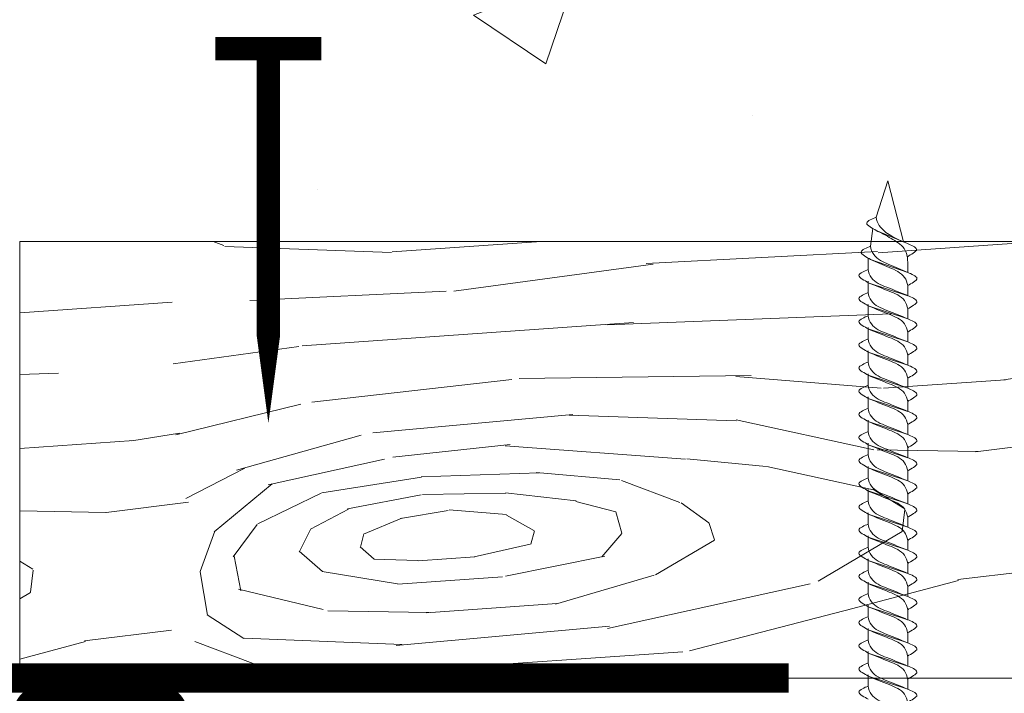
# Model space of a CAD drawing. Units: inches. Extents: x 233 to 1884, y 234 to 375.
# Drawn here: x 503 to 506, y 301 to 304 of the extents above; entities that cross this region are included whole.
import ezdxf

# ---------------------------------------------------------------- set-up
doc = ezdxf.new("R2010")
doc.units = ezdxf.units.IN
doc.header["$MEASUREMENT"] = 0
doc.linetypes.add('DASHED', pattern=[0.75, 0.5, -0.25])
doc.layers.get('0').update_dxf_attribs({"lineweight": 0})

# ---------------------------------------------------------------- blocks, each defined once
blk = doc.blocks.new('2x internal buck with waterstop')
at = {"lineweight": 0, "true_color": 0xc4871c}
h = blk.add_hatch(dxfattribs=at)
h.set_pattern_fill('WOOD_3', color=42, scale=3, angle=4)
h.set_pattern_definition([(30.565, (127.601944235434, 70.89822087744511), (2.783422940827859, 3.201958930879219), [0.335409, -6.372792]), (347.7397999999999, (127.4240582560286, 71.29177084673876), (21.36738426939541, -4.520496597055864), [0.3749999999999996, -74.62499699999988]), (347.8108, (127.3227676733376, 71.45009083239461), (21.36738451568567, -4.520495771730058), [0.4842, -96.35587199999999]), (14.4374, (127.1377623507956, 70.65524931949335), (79.7563502072805, 20.61362456248539), [0.579591, -115.338456]), (355.3844, (127.3272676630298, 71.60077178703978), (60.48164864475093, -4.792636854610399), [0.500649, -99.629253]), (2.2377, (126.9684592062039, 71.78619425415263), (98.96809985104139, 3.913354793205342), [0.975462, -194.116815]), (2.9191, (127.0147105368393, 71.98490463237795), (2.992691851795315, 0.2092719746619825), [0.7951409999999999, -158.233158]), (355.3844, (127.2268183408382, 73.0372640194139), (60.48164864475093, -4.792636854610399), [0.500649, -99.629253]), (14.4374, (127.037313028604, 72.09174155186753), (79.7563502072805, 20.61362456248539), [0.579591, -115.338456]), (347.8108, (127.222318351146, 72.88658306476879), (21.36738451568567, -4.520495771730058), [0.4842, -96.35587199999999]), (30.565, (127.5014949132425, 72.33471310981929), (2.783422940827859, 3.201958930879219), [0.335409, -6.372792]), (347.7397999999999, (127.3236089338371, 72.72826307911288), (21.36738426939541, -4.520496597055864), [0.3749999999999996, -74.62499699999988]), (7.990900000000013, (127.0210981341374, 73.39879437298742), (41.68842021515506, 5.922452985703542), [0.6465689999999993, -128.6670029999998]), (4, (127.455770241839, 73.20364018065152), (-0.2092694212323759, 2.992692150779472), [0.6599999999999991, -2.339999999999996]), (30.565, (127.0441107991152, 70.91935987753271), (2.783422940827859, 3.201958930879219), [0.234786, -6.473414999999999]), (288.0363, (127.227125970748, 71.09756045820569), (3.620510948327701, -8.76880560523309), [0.061848, -12.307473]), (4, (126.2287594886616, 70.96760135907726), (-0.2092694212323759, 2.992692150779472), [0.1949999999999998, -2.804999999999997]), (12.7461, (126.4232844784623, 70.98120387145735), (17.74688382086574, 4.24828967943886), [0.197295, -39.26154]), (75.56500000000001, (126.6157167740506, 71.02473330534525), (-0.2092676508193268, 2.992691646758409), [0.047433, -9.439401]), (330.31, (126.5335750405379, 71.12424579509172), (6.194651959043005, -2.574143611074108), [0.1081679999999999, -10.70847899999999]), (355.2539, (126.336957356525, 71.14057020421944), (21.15811304572473, -1.527781725436658), [0.1972949999999998, -39.26153999999994]), (9.194400000000007, (126.1734056353383, 71.11409692529776), (29.71765212966916, 5.085371732964546), [0.1656809999999998, -32.97040199999994]), (22.43490000000001, (126.0418735298716, 71.05978941908063), (5.77611374214494, 3.411225160627978), [0.142302, -9.344529]), (75.56500000000001, (126.0300491104363, 71.01385268971273), (-0.2092676508193268, 2.992691646758409), [0.047433, -9.439401]), (319.0001, (126.0300491104363, 71.01385268971273), (2.992692415657169, 0.2092789415303408), [0.063639, -4.178993999999999]), (358.2895, (126.0780785340164, 70.97210134876957), (2.992691265381834, 0.2092751456152298), [0.1507469999999998, -29.99887499999997]), (319.0001, (125.8205606598817, 70.99920383022652), (2.992692415657169, 0.2092789415303408), [0.106065, -4.136568]), (350.7595, (125.9006096991819, 70.9296182619878), (39.53280495688217, -6.257559169030126), [0.2619630000000001, -52.130781]), (4, (126.1591739204229, 70.887552319777), (-0.2092694212323759, 2.992692150779472), [0.3599999999999995, -2.639999999999997]), (11.4314, (126.5182969785164, 70.91266465032487), (44.47184314923502, 9.124418933908213), [0.347922, -69.236556]), (49, (126.8593175345376, 70.98162101602827), (-0.209269485990579, 2.992693076864922), [0.106065, -4.136574]), (285.31, (126.9087079064915, 71.13544101199187), (3.829784226728246, -11.76149813791625), [0.076485, -15.220578]), (345.5651, (126.770897718388, 71.17091427029811), (2.992691281512898, 0.2092728740512813), [0.142302, -9.344529]), (353.3804000000001, (126.5283433050072, 71.19906309886125), (33.33814988687529, -3.683386314437584), [0.2441819999999998, -48.59227199999994]), (0.9872999999999997, (126.2429912035769, 71.19414596459808), (2.992692334472348, 0.2092745011592345), [0.2853929999999996, -56.79349499999994]), (10.70979999999999, (125.990705064973, 71.14643114228551), (23.73226738341511, 4.666832780321723), [0.256758, -51.09496499999999]), (27.9624, (125.8602193066125, 71.07716017531448), (5.776115495812548, 3.41122084061691), [0.1477319999999998, -29.39882099999997]), (63.03620000000002, (125.8205606598817, 70.99920383022652), (2.574158793735179, 6.194656059318051), [0.08746499999999989, -17.40539999999997]), (281.1251, (125.5961087485732, 70.98350862363407), (4.457609813373008, -20.73957229419147), [0.120933, -24.065844]), (346.4745, (125.6194429861764, 70.86484728470907), (48.92941678109669, -11.61508579700488), [0.298872, -59.47568099999999]), (359.0303, (125.9100268231374, 70.79494711520272), (36.12157355870666, -0.481432809717778), [0.346302, -68.914071]), (4, (126.2562791146894, 70.78908617713665), (-0.2092694212323759, 2.992692150779472), [0.4499999999999995, -2.549999999999996]), (16.2647, (126.7051829373064, 70.8204765903215), (26.51569319624333, 7.868773022948573), [0.353058, -70.258536]), (324.1945, (127.1321134706939, 71.16609967933823), (15.80053518150537, -10.92438931974933), [0.117153, -23.31357]), (339.2249, (126.9313103982562, 71.24227793148151), (33.96595815093605, -12.66146877266228), [0.214767, -42.738681]), (355.0274000000001, (126.6438656026137, 71.2672877187261), (39.32353636202848, -3.264861956861271), [0.288531, -57.417618]), (1.879, (126.2388058151523, 71.25399980761364), (2.992692263729241, 0.2092754905289816), [0.4052790000000001, -80.65025399999999]), (8.969699999999998, (125.8967389120249, 71.20000690266414), (32.71034469157385, 5.294632592737322), [0.346302, -68.914071]), (25.8014, (125.6785650833534, 71.09453093154832), (5.77611572970505, 3.411229047616546), [0.242331, -15.913161]), (53.3987, (125.5961087485732, 70.98350862363407), (13.7078474813353, 19.002499569045), [0.138294, -27.520341]), (281.1251, (125.4956594263816, 72.42000085600819), (4.457609813373008, -20.73957229419147), [0.120933, -24.065844]), (346.4745, (125.5189936639848, 72.30133951708319), (48.92941678109669, -11.61508579700488), [0.298872, -59.47568099999999]), (359.0303, (125.8095775009459, 72.2314393475769), (36.12157355870666, -0.481432809717778), [0.346302, -68.914071]), (4, (126.1558297924979, 72.22557840951083), (-0.2092694212323759, 2.992692150779472), [0.4499999999999995, -2.549999999999996]), (16.2647, (126.6047336151148, 72.25696882269568), (26.51569319624333, 7.868773022948573), [0.353058, -70.258536]), (32.6104, (126.9436614769237, 72.35585210990689), (25.88788460961756, 16.84684998064861), [0.18795, -37.401921]), (72.1985, (127.1019814625795, 72.45714269259804), (2.364900514207523, 9.187345400728221), [0.08077799999999999, -16.074726]), (324.1945, (127.0316641485023, 72.60259191171235), (15.80053518150537, -10.92438931974933), [0.117153, -23.31357]), (339.2249, (126.8308610760647, 72.67877016385563), (33.96595815093605, -12.66146877266228), [0.214767, -42.738681]), (355.0274000000001, (126.5434162804221, 72.70377995110027), (39.32353636202848, -3.264861956861271), [0.288531, -57.417618]), (1.879, (126.1383564929607, 72.69049203998782), (2.992692263729241, 0.2092754905289816), [0.4052790000000001, -80.65025399999999]), (8.969699999999998, (125.7962895898335, 72.63649913503826), (32.71034469157385, 5.294632592737322), [0.346302, -68.914071]), (25.8014, (125.5781157611619, 72.53102316392244), (5.77611572970505, 3.411229047616546), [0.242331, -15.913161]), (53.3987, (125.4956594263816, 72.42000085600819), (13.7078474813353, 19.002499569045), [0.138294, -27.520341]), (319.0001, (125.7201113376901, 72.43569606260064), (2.992692415657169, 0.2092789415303408), [0.106065, -4.136568]), (350.7595, (125.8001603769904, 72.36611049436198), (39.53280495688217, -6.257559169030126), [0.2619630000000001, -52.130781]), (4, (126.0587245982314, 72.32404455215112), (-0.2092694212323759, 2.992692150779472), [0.3599999999999995, -2.639999999999997]), (11.4314, (126.4178476563249, 72.34915688269899), (44.47184314923502, 9.124418933908213), [0.347922, -69.236556]), (49, (126.7588682123461, 72.41811324840239), (-0.209269485990579, 2.992693076864922), [0.106065, -4.136574]), (285.31, (126.8082585843, 72.57193324436605), (3.829784226728246, -11.76149813791625), [0.076485, -15.220578]), (345.5651, (126.6704483961964, 72.60740650267229), (2.992691281512898, 0.2092728740512813), [0.142302, -9.344529]), (353.3804000000001, (126.4278939828156, 72.63555533123537), (33.33814988687529, -3.683386314437584), [0.2441819999999998, -48.59227199999994]), (0.9872999999999997, (126.1425418813855, 72.6306381969722), (2.992692334472348, 0.2092745011592345), [0.2853929999999996, -56.79349499999994]), (10.70979999999999, (125.8902557427815, 72.58292337465969), (23.73226738341511, 4.666832780321723), [0.256758, -51.09496499999999]), (27.9624, (125.759769984421, 72.5136524076886), (5.776115495812548, 3.41122084061691), [0.1477319999999998, -29.39882099999997]), (63.03620000000002, (125.7201113376901, 72.43569606260064), (2.574158793735179, 6.194656059318051), [0.08746499999999989, -17.40539999999997]), (4, (126.12831016647, 72.40409359145144), (-0.2092694212323759, 2.992692150779472), [0.1949999999999998, -2.804999999999997]), (12.7461, (126.3228351562707, 72.41769610383153), (17.74688382086574, 4.24828967943886), [0.197295, -39.26154]), (75.56500000000001, (126.515267451859, 72.46122553771943), (-0.2092676508193268, 2.992691646758409), [0.047433, -9.439401]), (330.31, (126.4331257183464, 72.5607380274659), (6.194651959043005, -2.574143611074108), [0.1081679999999999, -10.70847899999999]), (355.2539, (126.2365080343335, 72.57706243659356), (21.15811304572473, -1.527781725436658), [0.1972949999999998, -39.26153999999994]), (9.194400000000007, (126.0729563131467, 72.55058915767188), (29.71765212966916, 5.085371732964546), [0.1656809999999998, -32.97040199999994]), (22.43490000000001, (125.9414242076801, 72.49628165145475), (5.77611374214494, 3.411225160627978), [0.142302, -9.344529]), (75.56500000000001, (125.9295997882447, 72.45034492208691), (-0.2092676508193268, 2.992691646758409), [0.047433, -9.439401]), (319.0001, (125.9295997882447, 72.45034492208691), (2.992692415657169, 0.2092789415303408), [0.063639, -4.178993999999999]), (358.2895, (125.9776292118248, 72.40859358114369), (2.992691265381834, 0.2092751456152298), [0.1507469999999998, -29.99887499999997]), (279.7106, (125.4795401038606, 70.93024746452306), (4.876121261632869, -26.72496089238083), [0.150747, -29.998878]), (327.1301999999999, (125.504967035676, 70.78165920409026), (9.396614346520241, -5.357553510970652), [0.15, -14.849982]), (357.6599000000001, (125.6309528043442, 70.70024921641618), (2.992692669047162, 0.2092756014239792), [0.5433239999999999, -26.622828]), (5.1691, (126.1738227799092, 70.6780638692224), (143.4399621418549, 13.03752611320353), [0.7351530000000001, -146.295453]), (12.4711, (126.905986009744, 70.74429833817823), (59.22603808573025, 13.16341575994166), [0.7127759999999991, -141.8424599999998]), (354.5377, (127.15157692114, 71.31782698108952), (2.992692300756941, 0.2092705973688765), [0.273723, -17.974563]), (355.6744, (126.5317969475933, 71.36470751426026), (21.15811389245695, -1.527788062234173), [0.621549, -123.68853]), (6.120999999999999, (126.1288298543442, 71.32149268164), (77.60073658706239, 8.433567128825052), [0.4052790000000001, -80.65025399999999]), (12.4269, (125.7290018024136, 71.23338746675802), (59.22604125195212, 13.16339096055733), [0.409419, -81.47462999999999]), (39.5376, (125.5299768229207, 71.06910399973276), (11.34296264319607, 9.815131043507188), [0.258069, -25.548882]), (70.03750000000001, (125.4795401038606, 70.93024746452306), (7.513194354306783, 21.57665441339595), [0.147732, -29.398842]), (357.991, (126.7499707762648, 71.47018348537608), (30.13619004073538, -0.8999959480167314), [0.57315, -56.74176900000001]), (5.2453, (126.0626979286916, 71.40708805773875), (134.4618868234712, 12.40966488920327), [0.690162, -137.342439]), (15.6893, (125.6350356494655, 71.28696322713665), (70.77827073379099, 19.98583762418919), [0.444213, -88.39832100000001]), (27.1985, (125.431825281548, 71.18253360312701), (5.776115866400531, 3.411221518684038), [0.228474, -22.61883]), (4, (126.2399547055617, 70.59246849312365), (-0.2092694212323759, 2.992692150779472), [0.899999999999999, -2.099999999999996]), (357.991, (125.6671578084889, 70.61256114610512), (30.13619004073538, -0.8999959480167314), [0.57315, -56.74176900000001]), (339.2249, (125.4663547360514, 70.6887393982484), (33.96595815093605, -12.66146877266228), [0.214767, -42.738681]), (0.7603000000000008, (126.5310652017548, 71.59020577267489), (54.07772951632874, 0.774158417293143), [0.7962719999999991, -158.4582419999998]), (6.489500000000001, (125.8448387012878, 71.51214688428365), (65.62996287799739, 7.596557889311624), [0.690651, -68.374533]), (13.7824, (125.4161300749555, 71.40698551443546), (67.99484316070426, 16.78395559525162), [0.4414169999999996, -87.84221399999988]), (4, (125.8312361889076, 71.7066718740843), (-0.2092694212323759, 2.992692150779472), [1.139999999999998, -1.859999999999998]), (7.9451, (125.399388521257, 71.64640088649782), (41.68842460186415, 5.922400471052387), [0.436032, -86.770608]), (7.7313, (126.3295303834785, 71.8918822832328), (44.68111810621242, 6.131656993138603), [0.691467, -137.601687]), (2.727, (125.655128302447, 71.8597601242094), (2.99269147074423, 0.2092717511197697), [0.6751679999999991, -134.3581619999998]), (0.7603000000000008, (126.4306158795632, 73.02669800504901), (54.07772951632874, 0.774158417293143), [0.7962719999999991, -158.4582419999998]), (6.489500000000001, (125.7443893790962, 72.94863911665777), (65.62996287799739, 7.596557889311624), [0.690651, -68.374533]), (13.7824, (125.315680752764, 72.84347774680964), (67.99484316070426, 16.78395559525162), [0.4414169999999996, -87.84221399999988]), (4, (126.1395053833702, 72.02896072549783), (-0.2092694212323759, 2.992692150779472), [0.899999999999999, -2.099999999999996]), (357.991, (125.5667084862974, 72.04905337847924), (30.13619004073538, -0.8999959480167314), [0.57315, -56.74176900000001]), (339.2249, (125.3659054138598, 72.12523163062252), (33.96595815093605, -12.66146877266228), [0.214767, -42.738681]), (357.991, (126.6495214540732, 72.9066757177502), (30.13619004073538, -0.8999959480167314), [0.57315, -56.74176900000001]), (5.2453, (125.9622486065001, 72.84358029011287), (134.4618868234712, 12.40966488920327), [0.690162, -137.342439]), (15.6893, (125.534586327274, 72.72345545951077), (70.77827073379099, 19.98583762418919), [0.444213, -88.39832100000001]), (27.1985, (125.3313759593565, 72.61902583550113), (5.776115866400531, 3.411221518684038), [0.228474, -22.61883]), (279.7106, (125.379090781669, 72.36673969689718), (4.876121261632869, -26.72496089238083), [0.150747, -29.998878]), (327.1301999999999, (125.4045177134846, 72.21815143646438), (9.396614346520241, -5.357553510970652), [0.15, -14.849982]), (357.6599000000001, (125.5305034821527, 72.1367414487903), (2.992692669047162, 0.2092756014239792), [0.5433239999999999, -26.622828]), (5.1691, (126.0733734577176, 72.11455610159658), (143.4399621418549, 13.03752611320353), [0.7351530000000001, -146.295453]), (12.4711, (126.8055366875525, 72.1807905705524), (59.22603808573025, 13.16341575994166), [0.7127759999999991, -141.8424599999998]), (354.5377, (127.0511275989485, 72.75431921346365), (2.992692300756941, 0.2092705973688765), [0.273723, -17.974563]), (355.6744, (126.4313476254017, 72.80119974663444), (21.15811389245695, -1.527788062234173), [0.621549, -123.68853]), (6.120999999999999, (126.0283805321527, 72.75798491401417), (77.60073658706239, 8.433567128825052), [0.4052790000000001, -80.65025399999999]), (12.4269, (125.6285524802221, 72.6698796991322), (59.22604125195212, 13.16339096055733), [0.409419, -81.47462999999999]), (39.5376, (125.4295275007291, 72.50559623210694), (11.34296264319607, 9.815131043507188), [0.258069, -25.548882]), (70.03750000000001, (125.379090781669, 72.36673969689718), (7.513194354306783, 21.57665441339595), [0.147732, -29.398842]), (1.6141, (126.300759323738, 73.37849663339944), (2.992691732297026, 0.2092730801871641), [0.720624, -71.341845]), (2.4089, (125.7610283894916, 73.3557915983315), (2.992690751326123, 0.2092712701067338), [0.540207, -107.501448]), (4, (125.2821976453669, 73.32230849093435), (-0.2092694212323759, 2.992692150779472), [0.4799999999999995, -2.519999999999996]), (0.09960000000000008, (126.7942389273491, 73.20249129024205), (45.09964760641185, 0.1464240610362135), [0.661533, -131.644914]), (3.104899999999996, (125.8355310919934, 73.15048853620158), (2.992692040351425, 0.2092730004903294), [0.9601169999999999, -191.063316]), (4, (125.2968465048531, 73.11282004037975), (-0.2092694212323759, 2.992692150779472), [0.5399999999999991, -2.459999999999996]), (82.69000000000001, (127.8907499794503, 71.06878242710735), (-0.2092653682803749, 2.992693310847518), [0.076485, -15.220578]), (328.4624, (127.7905057438653, 71.21213895200935), (9.396613416895958, -5.357556391612488), [0.129036, -25.677915]), (7.0127, (128.1423043722158, 71.3419955078345), (53.6591943112301, 6.759459634551908), [0.285393, -56.793495]), (359.0303, (127.7960520806638, 71.34785644590056), (36.12157355870666, -0.481432809717778), [0.346302, -68.914071]), (6.8624, (128.082867673771, 70.90177706333452), (56.65188177624042, 6.968807107811889), [0.300375, -59.77457699999999]), (14.88550000000002, (127.6990494297005, 70.79975473480482), (14.75419178642976, 4.039030417719896), [0.397146, -79.03206]), (9.194400000000007, (128.2452705045483, 71.58978165674614), (29.71765212966916, 5.085371732964546), [0.1656809999999998, -32.97040199999994]), (4, (127.8262936034392, 71.5604839377736), (-0.2092694212323759, 2.992692150779472), [0.4199999999999996, -2.579999999999997]), (4, (127.8088203039021, 72.02539756825058), (-0.2092694212323759, 2.992692150779472), [0.5699999999999992, -2.429999999999997]), (9.194400000000007, (128.1448211823568, 73.02627388912032), (29.71765212966916, 5.085371732964546), [0.1656809999999998, -32.97040199999994]), (4, (127.7258442812476, 72.99697617014778), (-0.2092694212323759, 2.992692150779472), [0.4199999999999996, -2.579999999999997]), (6.8624, (127.9824183515794, 72.33826929570864), (56.65188177624042, 6.968807107811889), [0.300375, -59.77457699999999]), (14.88550000000002, (127.598600107509, 72.236246967179), (14.75419178642976, 4.039030417719896), [0.397146, -79.03206]), (7.0127, (128.0418550500242, 72.77848774020867), (53.6591943112301, 6.759459634551908), [0.285393, -56.793495]), (359.0303, (127.6956027584722, 72.78434867827474), (36.12157355870666, -0.481432809717778), [0.346302, -68.914071]), (82.69000000000001, (127.7903006572589, 72.50527465948147), (-0.2092653682803749, 2.992693310847518), [0.076485, -15.220578]), (328.4624, (127.6900564216738, 72.64863118438348), (9.396613416895958, -5.357556391612488), [0.129036, -25.677915]), (4, (127.6613879052366, 73.48867768081408), (-0.2092694212323759, 2.992692150779472), [0.6149999999999991, -2.384999999999997])])
h.paths.add_polyline_path([(0, 0), (6, 0), (6, 1.5), (0, 1.5)])
at = {"lineweight": 0}
blk.add_lwpolyline([(0.8539078574198129, 0.8754445361893772, 0, 0.08, 0), (0.8539078574198129, 1.175444536189377, 0.08, 0.08, 0), (0.8539078574198129, 2.16266154411544, 0.08, 0.08, 0), (0.6716078574198129, 2.16266154411544, 0.08, 0.08, 0), (1.036207857419813, 2.16266154411544, 0.08, 0.08, 0)], format="xyseb", dxfattribs=at)
blk.add_lwpolyline([(0, 0), (6, 0), (6, 1.5), (0, 1.5)], close=True, dxfattribs=at)
blk = doc.blocks.new('*U107')
for p, q in [((56.07872547877366, 1.716184291311516), (56.94623681708363, 1.716817708447773)), ((58.07872547842212, 1.716221790005353), (58.9462368167321, 1.716855207141609)), ((60.07872547807059, 1.716259288699189), (60.94623681638056, 1.716892705835446)), ((62.07872547771904, 1.716296787393025), (62.94623681602901, 1.716930204529282)), ((64.0787254773675, 1.716334286086861), (64.94623681567748, 1.716967703223118)), ((66.07872547701598, 1.716371784780697), (66.94623681532595, 1.717005201916954)), ((68.07872547666443, 1.716409283474534), (68.94623681497441, 1.71704270061079)), ((70.07872547631288, 1.71644678216837), (70.94623681462286, 1.717080199304627)), ((72.07872547596136, 1.716484280862206), (72.94623681427133, 1.717117697998463)), ((74.07872547560982, 1.716521779556042), (74.9462368139198, 1.717155196692299)), ((76.0787254752583, 1.716559278249878), (76.94623681356826, 1.717192695386135)), ((78.07872547490675, 1.716596776943715), (78.94623681321671, 1.717230194079971)), ((80.0787254745552, 1.716634275637551), (80.94623681286518, 1.717267692773808)), ((82.07872547420365, 1.716671774331387), (82.94623681251363, 1.717305191467644)), ((84.07872547385213, 1.716709273025223), (84.9462368121621, 1.71734269016148)), ((86.07872547350058, 1.71674677171906), (86.94623681181056, 1.717380188855316)), ((88.07872547314906, 1.716784270412896), (88.94623681145903, 1.717417687549152)), ((90.07872547279752, 1.716821769106732), (90.94623681110748, 1.717455186242989)), ((92.08763379125058, 1.716030235877213), (92.68329484766839, 1.716030235877213)), ((92.68329484766839, 1.716030235877213), (93.44509709530774, 1.683304954922292)), ((94.71855839822963, 1.359050557277925), (100, 0)), ((96.85040502086565, -1.012845810960343), (100, 0)), ((56.30464457915025, -1.687926922218919), (57.32798612070974, -1.687258537822343)), ((58.3046445787987, -1.687889423525083), (59.32798612035819, -1.687221039128507)), ((60.30464457844717, -1.687851924831247), (61.32798612000666, -1.687183540434671)), ((62.30464457809563, -1.687814426137411), (63.32798611965512, -1.687146041740835)), ((64.30464457774409, -1.687776927443574), (65.32798611930357, -1.687108543046998)), ((66.30464457739255, -1.687739428749738), (67.32798611895204, -1.687071044353162)), ((68.30464457704102, -1.687701930055902), (69.3279861186005, -1.687033545659326)), ((70.30464457668948, -1.687664431362066), (71.32798611824897, -1.68699604696549)), ((72.30464457633794, -1.687626932668229), (73.32798611789742, -1.686958548271653)), ((74.3046445759864, -1.687589433974393), (75.32798611754589, -1.686921049577817)), ((76.30464457563487, -1.687551935280557), (77.32798611719436, -1.686883550883981)), ((78.30464457528333, -1.687514436586721), (79.32798611684282, -1.686846052190145)), ((80.30464457493179, -1.687476937892885), (81.32798611649127, -1.686808553496309)), ((82.30464457458025, -1.687439439199048), (83.32798611613974, -1.686771054802472)), ((84.3046445742287, -1.687401940505212), (85.32798611578819, -1.686733556108636)), ((86.30464457387717, -1.687364441811376), (87.32798611543666, -1.6866960574148)), ((88.30464457352564, -1.68732694311754), (89.32798611508512, -1.686658558720964)), ((90.3046445731741, -1.687289444423704), (91.32798611473359, -1.686621060027128)), ((92.30464457282255, -1.687251945729867), (93.32798611438204, -1.686583561333291)), ((94.35040502086565, -1.497224179250438), (95.87920369707629, -1.290707306736153))]:
    blk.add_line(p, q)
at = {"lineweight": 5}
for p, q in [((56.0796387730137, 1.714024300966808), (57.20327672832548, -1.695688910939983)), ((58.07963877266216, 1.714061799660644), (59.20327672797395, -1.695651412246147)), ((60.07963877231063, 1.71409929835448), (61.20327672762242, -1.695613913552311)), ((62.07963877195908, 1.714136797048317), (63.20327672727087, -1.695576414858474)), ((64.07963877160755, 1.714174295742153), (65.20327672691934, -1.695538916164638)), ((66.07963877125601, 1.714211794435989), (67.2032767265678, -1.695501417470802)), ((68.07963877090448, 1.714249293129825), (69.20327672621627, -1.695463918776966)), ((70.07963877055293, 1.714286791823662), (71.20327672586473, -1.695426420083129)), ((72.0796387702014, 1.714324290517498), (73.20327672551318, -1.695388921389293)), ((74.07963876984986, 1.714361789211334), (75.20327672516166, -1.695351422695457)), ((76.07963876949833, 1.71439928790517), (77.20327672481011, -1.695313924001621)), ((78.07963876914678, 1.714436786599006), (79.20327672445856, -1.695276425307785)), ((80.07963876879525, 1.714474285292843), (81.20327672410704, -1.695238926613948)), ((82.0796387684437, 1.714511783986679), (83.2032767237555, -1.695201427920112)), ((84.07963876809217, 1.714549282680515), (85.20327672340395, -1.695163929226276)), ((86.07963876774063, 1.714586781374351), (87.20327672305243, -1.69512643053244)), ((88.0796387673891, 1.714624280068187), (89.20327672270088, -1.695088931838604)), ((90.07963876703755, 1.714661778762024), (91.20327672234933, -1.695051433144767)), ((92.0866586532351, 1.718823643358149), (93.21029660854688, -1.499980895508856)), ((94.5866586532351, 1.683304954922292), (95.71029660854688, -1.015602527218761))]:
    blk.add_line(p, q, dxfattribs=at)
at = {"lineweight": 15}
for points, start_tangent, end_tangent in [([(56.3436567579914, -1.692933002152882), (55.6330312006606, -1.417401284130021), (54.81217008020838, -0.09906791455496289), (54.08082030197827, 1.711193394792035)], (-0.9935197793492023, 0.1136593508775784), (-0.3895567573038078, 0.9210024608213282)), ([(54.93925874369934, 1.711230893485872), (55.64988430103014, 1.43569917546301), (56.47074542148236, 0.1173658058879381), (57.20209519971247, -1.692895503459046)], (0.9935197793492023, -0.1136593508775785), (0.3895567573038077, -0.9210024608213284)), ([(58.34365675763985, -1.692895503459046), (57.63303120030905, -1.417363785436185), (56.81217007985683, -0.09903041586112682), (56.08082030162672, 1.711230893485872)], (-0.9935197793492023, 0.1136593508775784), (-0.3895567573038078, 0.9210024608213282)), ([(56.93925874334781, 1.711268392179708), (57.64988430067861, 1.435736674156846), (58.47074542113083, 0.1174033045817744), (59.20209519936093, -1.69285800476521)], (0.9935197793492023, -0.1136593508775785), (0.3895567573038077, -0.9210024608213284)), ([(60.34365675728831, -1.69285800476521), (59.63303119995751, -1.417326286742348), (58.81217007950529, -0.09899291716729053), (58.08082030127519, 1.711268392179708)], (-0.9935197793492023, 0.1136593508775784), (-0.3895567573038078, 0.9210024608213282)), ([(58.93925874299627, 1.711305890873544), (59.64988430032707, 1.435774172850682), (60.47074542077929, 0.1174408032756105), (61.2020951990094, -1.692820506071374)], (0.9935197793492023, -0.1136593508775785), (0.3895567573038077, -0.9210024608213284)), ([(62.34365675693678, -1.692820506071374), (61.63303119960598, -1.417288788048512), (60.81217007915376, -0.09895541847345446), (60.08082030092365, 1.711305890873544)], (-0.9935197793492023, 0.1136593508775784), (-0.3895567573038078, 0.9210024608213282)), ([(60.93925874264472, 1.71134338956738), (61.64988429997553, 1.435811671544519), (62.47074542042775, 0.1174783019694468), (63.20209519865785, -1.692783007377538)], (0.9935197793492023, -0.1136593508775785), (0.3895567573038077, -0.9210024608213284)), ([(64.34365675658523, -1.692783007377538), (63.63303119925443, -1.417251289354676), (62.81217007880221, -0.09891791977961817), (62.08082030057211, 1.71134338956738)], (-0.9935197793492023, 0.1136593508775784), (-0.3895567573038078, 0.9210024608213282)), ([(62.93925874229319, 1.711380888261216), (63.64988429962399, 1.435849170238355), (64.47074542007621, 0.117515800663283), (65.20209519830632, -1.692745508683701)], (0.9935197793492023, -0.1136593508775785), (0.3895567573038077, -0.9210024608213284)), ([(66.3436567562337, -1.692745508683701), (65.6330311989029, -1.41721379066084), (64.81217007845068, -0.09888042108578188), (64.08082030022058, 1.711380888261216)], (-0.9935197793492023, 0.1136593508775784), (-0.3895567573038078, 0.9210024608213282)), ([(64.93925874194166, 1.711418386955053), (65.64988429927246, 1.435886668932191), (66.47074541972468, 0.1175532993571191), (67.20209519795478, -1.692708009989865)], (0.9935197793492023, -0.1136593508775785), (0.3895567573038077, -0.9210024608213284)), ([(68.34365675588217, -1.692708009989865), (67.63303119855136, -1.417176291967004), (66.81217007809914, -0.09884292239194581), (66.08082029986903, 1.711418386955053)], (-0.9935197793492023, 0.1136593508775784), (-0.3895567573038078, 0.9210024608213282)), ([(66.93925874159012, 1.711455885648889), (67.64988429892092, 1.435924167626027), (68.47074541937315, 0.1175907980509554), (69.20209519760326, -1.692670511296029)], (0.9935197793492023, -0.1136593508775785), (0.3895567573038077, -0.9210024608213284)), ([(70.34365675553063, -1.692670511296029), (69.63303119819983, -1.417138793273167), (68.81217007774761, -0.09880542369810952), (68.08082029951751, 1.711455885648889)], (-0.9935197793492023, 0.1136593508775784), (-0.3895567573038078, 0.9210024608213282)), ([(68.93925874123858, 1.711493384342725), (69.64988429856938, 1.435961666319864), (70.4707454190216, 0.1176282967447917), (71.20209519725171, -1.692633012602193)], (0.9935197793492023, -0.1136593508775785), (0.3895567573038077, -0.9210024608213284)), ([(72.34365675517908, -1.692633012602193), (71.63303119784828, -1.417101294579331), (70.81217007739606, -0.09876792500427323), (70.08082029916596, 1.711493384342725)], (-0.9935197793492023, 0.1136593508775784), (-0.3895567573038078, 0.9210024608213282)), ([(70.93925874088704, 1.711530883036561), (71.64988429821784, 1.4359991650137), (72.47074541867006, 0.1176657954386278), (73.20209519690016, -1.692595513908357)], (0.9935197793492023, -0.1136593508775785), (0.3895567573038077, -0.9210024608213284)), ([(74.34365675482755, -1.692595513908357), (73.63303119749675, -1.417063795885495), (72.81217007704453, -0.09873042631043716), (72.08082029881442, 1.711530883036561)], (-0.9935197793492023, 0.1136593508775784), (-0.3895567573038078, 0.9210024608213282)), ([(72.93925874053551, 1.711568381730397), (73.64988429786631, 1.436036663707536), (74.47074541831853, 0.1177032941324641), (75.20209519654864, -1.69255801521452)], (0.9935197793492023, -0.1136593508775785), (0.3895567573038077, -0.9210024608213284)), ([(76.34365675447602, -1.69255801521452), (75.63303119714521, -1.417026297191659), (74.812170076693, -0.09869292761660087), (74.0808202984629, 1.711568381730397)], (-0.9935197793492023, 0.1136593508775784), (-0.3895567573038078, 0.9210024608213282)), ([(74.93925874018397, 1.711605880424234), (75.64988429751477, 1.436074162401372), (76.470745417967, 0.1177407928263001), (77.20209519619709, -1.692520516520684)], (0.9935197793492023, -0.1136593508775785), (0.3895567573038077, -0.9210024608213284)), ([(78.34365675412448, -1.692520516520684), (77.63303119679368, -1.416988798497823), (76.81217007634146, -0.0986554289227648), (76.08082029811135, 1.711605880424234)], (-0.9935197793492023, 0.1136593508775784), (-0.3895567573038078, 0.9210024608213282)), ([(76.93925873983243, 1.71164337911807), (77.64988429716323, 1.436111661095208), (78.47074541761545, 0.1177782915201364), (79.20209519584554, -1.692483017826848)], (0.9935197793492023, -0.1136593508775785), (0.3895567573038077, -0.9210024608213284)), ([(80.34365675377293, -1.692483017826848), (79.63303119644213, -1.416951299803986), (78.81217007598991, -0.09861793022892851), (78.0808202977598, 1.71164337911807)], (-0.9935197793492023, 0.1136593508775784), (-0.3895567573038078, 0.9210024608213282)), ([(78.93925873948089, 1.711680877811906), (79.64988429681169, 1.436149159789045), (80.47074541726391, 0.1178157902139727), (81.20209519549402, -1.692445519133012)], (0.9935197793492023, -0.1136593508775785), (0.3895567573038077, -0.9210024608213284)), ([(82.3436567534214, -1.692445519133012), (81.6330311960906, -1.41691380111015), (80.81217007563838, -0.09858043153509222), (80.08082029740828, 1.711680877811906)], (-0.9935197793492023, 0.1136593508775784), (-0.3895567573038078, 0.9210024608213282)), ([(80.93925873912934, 1.711718376505742), (81.64988429646014, 1.436186658482881), (82.47074541691237, 0.1178532889078088), (83.20209519514248, -1.692408020439176)], (0.9935197793492023, -0.1136593508775785), (0.3895567573038077, -0.9210024608213284)), ([(84.34365675306985, -1.692408020439176), (83.63303119573905, -1.416876302416314), (82.81217007528683, -0.09854293284125615), (82.08082029705673, 1.711718376505742)], (-0.9935197793492023, 0.1136593508775784), (-0.3895567573038078, 0.9210024608213282)), ([(82.93925873877781, 1.711755875199579), (83.64988429610861, 1.436224157176717), (84.47074541656083, 0.1178907876016451), (85.20209519479093, -1.692370521745339)], (0.9935197793492023, -0.1136593508775785), (0.3895567573038077, -0.9210024608213284)), ([(86.34365675271832, -1.692370521745339), (85.63303119538752, -1.416838803722478), (84.8121700749353, -0.09850543414741986), (84.08082029670518, 1.711755875199579)], (-0.9935197793492023, 0.1136593508775784), (-0.3895567573038078, 0.9210024608213282)), ([(84.93925873842628, 1.711793373893415), (85.64988429575708, 1.436261655870553), (86.4707454162093, 0.1179282862954814), (87.20209519443941, -1.692333023051503)], (0.9935197793492023, -0.1136593508775785), (0.3895567573038077, -0.9210024608213284)), ([(88.34365675236678, -1.692333023051503), (87.63303119503598, -1.416801305028641), (86.81217007458376, -0.09846793545358357), (86.08082029635366, 1.711793373893415)], (-0.9935197793492023, 0.1136593508775784), (-0.3895567573038078, 0.9210024608213282)), ([(86.93925873807474, 1.711830872587251), (87.64988429540554, 1.436299154564389), (88.47074541585776, 0.1179657849893174), (89.20209519408786, -1.692295524357667)], (0.9935197793492023, -0.1136593508775785), (0.3895567573038077, -0.9210024608213284)), ([(90.34365675201525, -1.692295524357667), (89.63303119468445, -1.416763806334805), (88.81217007423223, -0.0984304367597475), (88.08082029600212, 1.711830872587251)], (-0.9935197793492023, 0.1136593508775784), (-0.3895567573038078, 0.9210024608213282)), ([(88.9392587377232, 1.711868371281087), (89.649884295054, 1.436336653258226), (90.47074541550622, 0.1180032836831537), (91.20209519373631, -1.692258025663831)], (0.9935197793492023, -0.1136593508775785), (0.3895567573038077, -0.9210024608213284)), ([(92.3436567516637, -1.692258025663831), (91.6330311943329, -1.416726307640969), (90.81217007388068, -0.0983929380659112), (90.08082029565057, 1.711868371281087)], (-0.9935197793492023, 0.1136593508775784), (-0.3895567573038078, 0.9210024608213282)), ([(90.94627862392075, 1.716030235877213), (91.65690418125155, 1.440498517854351), (92.5230857745255, 0.1221651482792794), (93.21147813715989, -1.502364194891456)], (0.9935197793492023, -0.1136593508775785), (0.3895567573038077, -0.9210024608213284)), ([(94.35067663786124, -1.496777379929555), (93.64005108053045, -1.221245661906679), (92.7738694872565, 0.09708770766837915), (92.08547712462212, 1.721617050839129)], (-0.9935197793492023, 0.1136593508775784), (-0.3895567573038078, 0.9210024608213282)), ([(93.44627862392075, 1.680511547441355), (94.15690418125155, 1.404979829418494), (95.0230857745255, 0.2826045548285379), (95.71147813715989, -1.017985826601361)], (0.9935197793492023, -0.1136593508775785), (0.3895567573038077, -0.9210024608213284)), ([(96.85067663786124, -1.01239901163946), (96.14005108053045, -0.7368672936165837), (95.2738694872565, 0.2575271142176376), (94.58547712462212, 1.686098362403271)], (-0.9935197793492023, 0.1136593508775784), (-0.3895567573038078, 0.9210024608213282))]:
    blk.add_spline(points, degree=3, dxfattribs=dict(at, start_tangent=start_tangent, end_tangent=end_tangent))
for points, start_tangent, end_tangent in [([(54.93925874369934, 1.711230893485872), (55.5686643451091, 2.50898804734643), (56.07963877301371, 1.714024300966837)], (0.5717965467487348, 0.8203954589868365), (0.3895567573038086, -0.9210024608213279)), ([(56.93925874334781, 1.711268392179708), (57.56866434475756, 2.509025546040267), (58.07963877266218, 1.714061799660673)], (0.5717965467487348, 0.8203954589868365), (0.3895567573038086, -0.9210024608213279)), ([(58.93925874299627, 1.711305890873544), (59.56866434440603, 2.509063044734103), (60.07963877231064, 1.714099298354509)], (0.5717965467487348, 0.8203954589868365), (0.3895567573038086, -0.9210024608213279)), ([(60.93925874264472, 1.71134338956738), (61.56866434405448, 2.509100543427939), (62.0796387719591, 1.714136797048345)], (0.5717965467487348, 0.8203954589868365), (0.3895567573038086, -0.9210024608213279)), ([(62.93925874229319, 1.711380888261216), (63.56866434370295, 2.509138042121775), (64.07963877160756, 1.714174295742181)], (0.5717965467487348, 0.8203954589868365), (0.3895567573038086, -0.9210024608213279)), ([(64.93925874194166, 1.711418386955053), (65.56866434335141, 2.509175540815611), (66.07963877125603, 1.714211794436018)], (0.5717965467487348, 0.8203954589868365), (0.3895567573038086, -0.9210024608213279)), ([(66.93925874159012, 1.711455885648889), (67.56866434299988, 2.509213039509448), (68.0796387709045, 1.714249293129854)], (0.5717965467487348, 0.8203954589868365), (0.3895567573038086, -0.9210024608213279)), ([(68.93925874123858, 1.711493384342725), (69.56866434264833, 2.509250538203284), (70.07963877055295, 1.71428679182369)], (0.5717965467487348, 0.8203954589868365), (0.3895567573038086, -0.9210024608213279)), ([(70.93925874088704, 1.711530883036561), (71.5686643422968, 2.50928803689712), (72.07963877020141, 1.714324290517526)], (0.5717965467487348, 0.8203954589868365), (0.3895567573038086, -0.9210024608213279)), ([(72.93925874053551, 1.711568381730397), (73.56866434194527, 2.509325535590956), (74.07963876984988, 1.714361789211363)], (0.5717965467487348, 0.8203954589868365), (0.3895567573038086, -0.9210024608213279)), ([(74.93925874018397, 1.711605880424234), (75.56866434159373, 2.509363034284792), (76.07963876949835, 1.714399287905199)], (0.5717965467487348, 0.8203954589868365), (0.3895567573038086, -0.9210024608213279)), ([(76.93925873983243, 1.71164337911807), (77.56866434124218, 2.509400532978629), (78.0796387691468, 1.714436786599035)], (0.5717965467487348, 0.8203954589868365), (0.3895567573038086, -0.9210024608213279)), ([(78.93925873948089, 1.711680877811906), (79.56866434089065, 2.509438031672465), (80.07963876879526, 1.714474285292871)], (0.5717965467487348, 0.8203954589868365), (0.3895567573038086, -0.9210024608213279)), ([(80.93925873912934, 1.711718376505742), (81.5686643405391, 2.509475530366301), (82.07963876844371, 1.714511783986707)], (0.5717965467487348, 0.8203954589868365), (0.3895567573038086, -0.9210024608213279)), ([(82.93925873877781, 1.711755875199579), (83.56866434018757, 2.509513029060138), (84.07963876809218, 1.714549282680544)], (0.5717965467487348, 0.8203954589868365), (0.3895567573038086, -0.9210024608213279)), ([(84.93925873842628, 1.711793373893415), (85.56866433983603, 2.509550527753974), (86.07963876774065, 1.71458678137438)], (0.5717965467487348, 0.8203954589868365), (0.3895567573038086, -0.9210024608213279)), ([(86.93925873807474, 1.711830872587251), (87.5686643394845, 2.50958802644781), (88.07963876738911, 1.714624280068216)], (0.5717965467487348, 0.8203954589868365), (0.3895567573038086, -0.9210024608213279)), ([(88.9392587377232, 1.711868371281087), (89.56866433913295, 2.509625525141646), (90.07963876703757, 1.714661778762052)], (0.5717965467487348, 0.8203954589868365), (0.3895567573038086, -0.9210024608213279)), ([(90.94509709530774, 1.718823643358149), (91.5745026967175, 2.516580797218737), (92.08547712462212, 1.721617050839129)], (0.5717965467487348, 0.8203954589868365), (0.3895567573038086, -0.9210024608213279)), ([(93.44509709530774, 1.683304954922292), (94.0745026967175, 2.481062108782879), (94.58547712462212, 1.686098362403271)], (0.5717965467487348, 0.8203954589868365), (0.3895567573038086, -0.9210024608213279)), ([(55.20209520006404, -1.698073017793872), (55.83150080147379, -2.495830171654431), (56.34247522937839, -1.700866425274823)], (0.5717965467487346, -0.8203954589868366), (0.3895567573038084, 0.9210024608213281)), ([(57.20209519971249, -1.698035519100036), (57.83150080112224, -2.495792672960595), (58.34247522902685, -1.700828926580987)], (0.5717965467487346, -0.8203954589868366), (0.3895567573038084, 0.9210024608213281)), ([(59.20209519936095, -1.6979980204062), (59.8315008007707, -2.495755174266758), (60.34247522867531, -1.700791427887151)], (0.5717965467487346, -0.8203954589868366), (0.3895567573038084, 0.9210024608213281)), ([(61.20209519900942, -1.697960521712364), (61.83150080041917, -2.495717675572922), (62.34247522832378, -1.700753929193314)], (0.5717965467487346, -0.8203954589868366), (0.3895567573038084, 0.9210024608213281)), ([(63.20209519865787, -1.697923023018527), (63.83150080006762, -2.495680176879086), (64.34247522797223, -1.700716430499478)], (0.5717965467487346, -0.8203954589868366), (0.3895567573038084, 0.9210024608213281)), ([(65.20209519830634, -1.697885524324691), (65.83150079971608, -2.495642678185249), (66.3424752276207, -1.700678931805642)], (0.5717965467487346, -0.8203954589868366), (0.3895567573038084, 0.9210024608213281)), ([(67.2020951979548, -1.697848025630855), (67.83150079936456, -2.495605179491414), (68.34247522726916, -1.700641433111806)], (0.5717965467487346, -0.8203954589868366), (0.3895567573038084, 0.9210024608213281)), ([(69.20209519760327, -1.697810526937019), (69.83150079901301, -2.495567680797577), (70.34247522691763, -1.70060393441797)], (0.5717965467487346, -0.8203954589868366), (0.3895567573038084, 0.9210024608213281)), ([(71.20209519725172, -1.697773028243182), (71.83150079866147, -2.495530182103741), (72.34247522656608, -1.700566435724133)], (0.5717965467487346, -0.8203954589868366), (0.3895567573038084, 0.9210024608213281)), ([(73.20209519690019, -1.697735529549346), (73.83150079830995, -2.495492683409905), (74.34247522621455, -1.700528937030297)], (0.5717965467487346, -0.8203954589868366), (0.3895567573038084, 0.9210024608213281)), ([(75.20209519654865, -1.69769803085551), (75.8315007979584, -2.495455184716069), (76.34247522586301, -1.700491438336461)], (0.5717965467487346, -0.8203954589868366), (0.3895567573038084, 0.9210024608213281)), ([(77.20209519619712, -1.697660532161674), (77.83150079760688, -2.495417686022233), (78.34247522551148, -1.700453939642625)], (0.5717965467487346, -0.8203954589868366), (0.3895567573038084, 0.9210024608213281)), ([(79.20209519584557, -1.697623033467838), (79.83150079725533, -2.495380187328396), (80.34247522515993, -1.700416440948789)], (0.5717965467487346, -0.8203954589868366), (0.3895567573038084, 0.9210024608213281)), ([(81.20209519549404, -1.697585534774001), (81.83150079690378, -2.49534268863456), (82.3424752248084, -1.700378942254952)], (0.5717965467487346, -0.8203954589868366), (0.3895567573038084, 0.9210024608213281)), ([(83.20209519514249, -1.697548036080165), (83.83150079655223, -2.495305189940724), (84.34247522445685, -1.700341443561116)], (0.5717965467487346, -0.8203954589868366), (0.3895567573038084, 0.9210024608213281)), ([(85.20209519479096, -1.697510537386329), (85.83150079620071, -2.495267691246887), (86.34247522410531, -1.70030394486728)], (0.5717965467487346, -0.8203954589868366), (0.3895567573038084, 0.9210024608213281)), ([(87.20209519443942, -1.697473038692493), (87.83150079584917, -2.495230192553051), (88.34247522375378, -1.700266446173444)], (0.5717965467487346, -0.8203954589868366), (0.3895567573038084, 0.9210024608213281)), ([(89.20209519408789, -1.697435539998657), (89.83150079549765, -2.495192693859215), (90.34247522340225, -1.700228947479608)], (0.5717965467487346, -0.8203954589868366), (0.3895567573038084, 0.9210024608213281)), ([(91.20209519373634, -1.69739804130482), (91.8315007951461, -2.495155195165379), (92.3424752230507, -1.700191448785771)], (0.5717965467487346, -0.8203954589868366), (0.3895567573038084, 0.9210024608213281)), ([(93.21029660854688, -1.499980895508856), (93.85199518532491, -2.310031024737683), (94.35040502086565, -1.497224179250438)], (0.5717965467487346, -0.8203954589868366), (0.3895567573038084, 0.9210024608213281)), ([(95.71029660854688, -1.015602527218761), (96.35199518532491, -1.825652656447588), (96.85040502086565, -1.012845810960343)], (0.5717965467487346, -0.8203954589868366), (0.3895567573038084, 0.9210024608213281))]:
    blk.add_spline(points, degree=3, dxfattribs=dict(start_tangent=start_tangent, end_tangent=end_tangent))
blk = doc.blocks.new('QLU-404')
at = {"lineweight": 0}
h = blk.add_hatch(dxfattribs=at)
h.set_pattern_fill('AR-CONC', color=251, scale=0.5, angle=-1.272221872585407e-14)
h.set_pattern_definition([(49.99999999999999, (-305.6771702775366, -320.3995308979794), (3.586300913003767, -0.3137606749129764), [0.375, -4.125]), (355, (-305.6771702775366, -320.3995308979794), (-0.6937566680649991, 3.760960668500059), [0.3, -3.3]), (100.45144446, (-305.3783118725366, -320.4256776179794), (2.89254423363556, 3.447199954843147), [0.3187009599999999, -3.505710559999999]), (46.18419999999998, (-305.6771702775366, -319.3995308979794), (5.336206653357862, -0.827596403965384), [0.5624999999999994, -6.187499999999996]), (96.63563548999993, (-305.2324865525366, -319.4684974329793), (4.673309728371143, 4.870593003872751), [0.47805171, -5.258568799999998]), (351.1841639899999, (-305.6771702775366, -319.3995308979794), (4.673309725273866, 4.87059300134995), [0.4499999999999996, -4.950000004999993]), (20.99999999999995, (-305.1771702775366, -319.6495308979794), (2.984535260592308, -2.013094453326695), [0.375, -4.125]), (326.0000000000001, (-305.1771702775366, -319.6495308979794), (1.21657665960791, 3.625750225234265), [0.2999999999999999, -3.299999999999999]), (71.45144473999997, (-304.9284590075366, -319.8172887679793), (4.201111883649856, 1.612655764031768), [0.31870095, -3.50571056]), (37.49999999999999, (-305.6771702775366, -320.3995308979794), (0.06079927658645375, 1.664469269156557), [0, -3.26, 0, -3.35, 0, -3.3125]), (7.499999999999937, (-305.6771702775366, -320.3995308979794), (1.315347687210744, 1.972058559411801), [0, -1.909999999999999, 0, -3.184999999999999, 0, -1.2625]), (327.5, (-306.7921702775366, -320.3995308979794), (2.669112180862045, -0.1127743586718994), [0, -1.249999999999999, 0, -3.899999999999998, 0, -5.174999999999996]), (317.5, (-307.2921702775366, -320.3995308979794), (2.915930846711931, 0.5005249116615879), [0, -1.625, 0, -2.59, 0, -3.675])])
h.paths.add_polyline_path([(-25.37925022947752, -14.82676157934651), (-19.37925022947752, -14.82676157934651), (-19.37925022947752, 7.673239509578309), (-21.08289218676668, 7.673239509578309), (-21.08289218676668, 8.963969567124707), (-21.72652248168265, 6.382509452031798), (-21.72652248168265, 7.673239509578309), (-25.37925022947752, 7.673239509578309)])
at = {"color": 5, "linetype": 'DASHED', "lineweight": 0, "const_width": 0.1}
blk.add_lwpolyline([(-22.73938771981955, -16.32676157934651), (-28.50425022947752, -16.326760090618), (-28.50425022947752, -5.664450412480846), (-25.37925022947752, -4.942446301367283)], dxfattribs=at)
at = {"lineweight": 0}
blk.add_lwpolyline([(-24.85184536580539, -16.77667947001777, 0.1, 0.1, 0), (-24.85184536580539, -16.45167947001778, 0.1, 0.1, 0.414213562373095), (-24.9018453658054, -16.40167947001777, 0.1, 0.1, 0), (-25.30184536580538, -16.40167947001777, 0.1, 0.1, 0.414213562373095), (-25.35184536580539, -16.45167947001778, 0.1, 0.1, 0), (-25.35184536580539, -17.85167947001776, 0.1, 0.1, 0.414213562373095), (-25.30184536580538, -17.90167947001777, 0.1, 0.1, 0), (-23.49554748036684, -17.90167947001777, 0.1, 0.1, -0.414213562373095), (-23.44554748036683, -17.95167947001778, 0.1, 0.1, 0), (-23.44554748036683, -18.47667947001776, 0.1, 0.1, 0.414213562373095), (-23.39554748036682, -18.52667947001777, 0.1, 0.1, 0), (-21.40148550058956, -18.52667947001777, 0.1, 0.1, 0.414213562373095), (-21.35148550058955, -18.47667947001776, 0.1, 0.1, 0), (-21.35148550058955, -17.95167947001778, 0.1, 0.1, -0.414213562373095), (-21.30148550058954, -17.90167947001777, 0.1, 0.1, 0), (-19.7768453658054, -17.90167947001777, 0.1, 0.1, 0.414213562373095), (-19.72684536580539, -17.85167947001776, 0.1, 0.1, 0), (-19.72684536580539, -16.45167947001778, 0.1, 0.1, 0.414213562373095), (-19.7768453658054, -16.40167947001777, 0.1, 0.1, 0), (-20.17684536580538, -16.40167947001777, 0.1, 0.1, 0.414213562373095), (-20.22684536580539, -16.45167947001778, 0.1, 0.1, 0), (-20.22684536580539, -16.77667947001777, 0, 0, 0)], format="xyseb", dxfattribs=at)
blk.add_blockref('2x internal buck with waterstop', (-25.37924920487944, -16.32676157934651), dxfattribs=at)
at = {"xscale": -0.03977073692272545, "yscale": 0.03977073692272545, "zscale": 0.03977073692272545, "rotation": 270}
blk.add_blockref('*U107', (-22.39851649047819, -18.5953777534811), dxfattribs=at)

msp = doc.modelspace()

# ---------------------------------------------------------------- block references
at = {"lineweight": 0}
msp.add_blockref('QLU-404', (528.0702217861543, 317.826472707384), dxfattribs=at)

doc.saveas('drawing.dxf')
